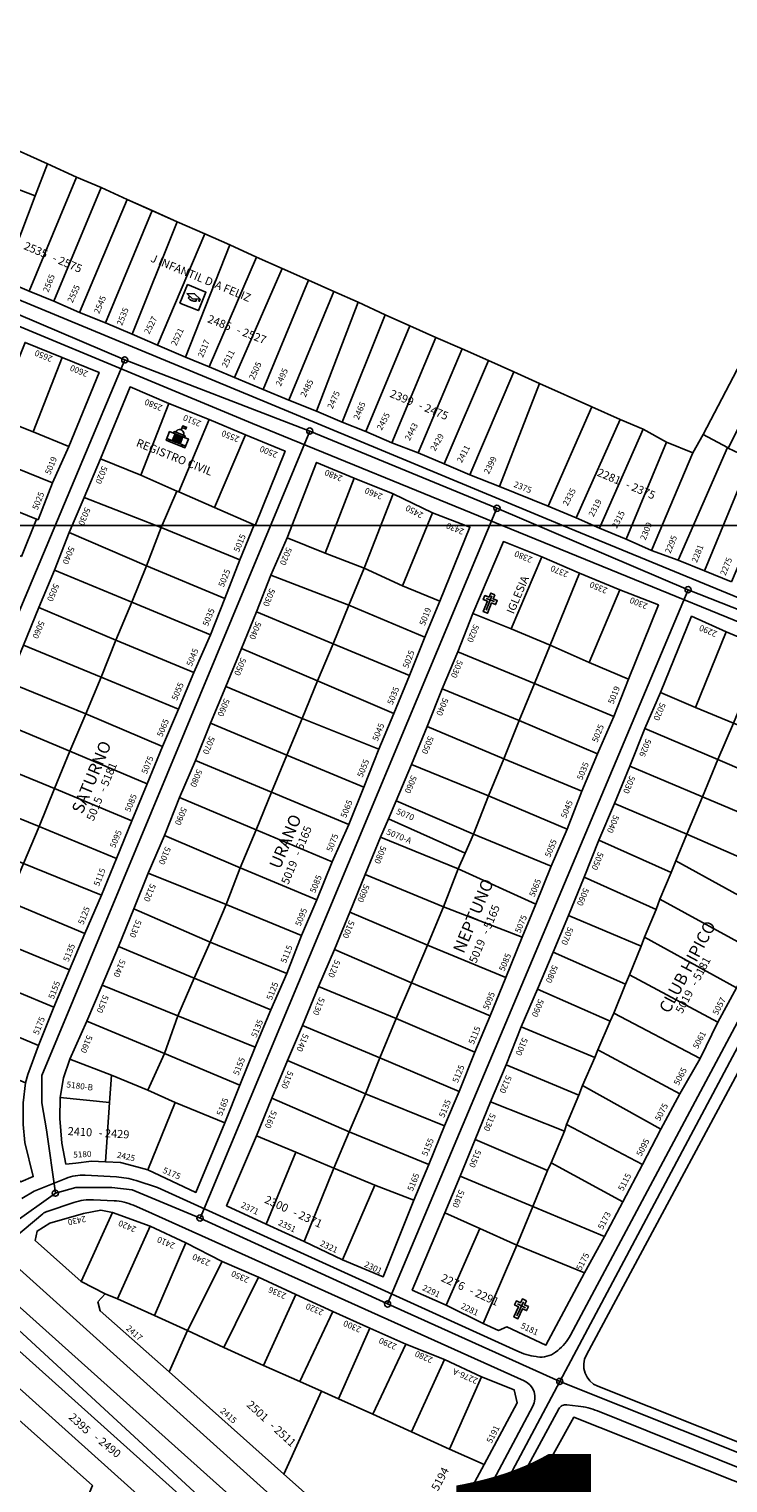
# Model space of a CAD drawing. Extents: x 340919 to 348261, y 6290800 to 6297069.
# Drawn here: x 344668 to 344841, y 6292363 to 6292723 of the extents above; entities that cross this region are included whole.
import ezdxf

# ---------------------------------------------------------------- set-up
doc = ezdxf.new("R2010")
doc.units = 0
doc.header["$MEASUREMENT"] = 0
doc.layers.get('0').update_dxf_attribs({"linetype": 'CONTINUOUS'})
for name, color, linetype in [('1010', 7, 'CONTINUOUS'), ('1400', 7, 'CONTINUOUS'), ('1500', 7, 'CONTINUOUS'), ('2000', 7, 'CONTINUOUS'), ('2510', 7, 'CONTINUOUS'), ('LIMITE_PREDIAL', 7, 'CONTINUOUS')]:
    doc.layers.add(name, color=color, linetype=linetype)

msp = doc.modelspace()

# ---------------------------------------------------------------- linework, layer by layer
at = {"color": 3}
for points in [[(344500, 6292600), (345400, 6292600), (345400, 6293200), (344500, 6293200), (344500, 6292600)], [(344500, 6292000), (345400, 6292000), (345400, 6292600), (344500, 6292600), (344500, 6292000)]]:
    msp.add_lwpolyline(points, dxfattribs=at)
at = {"color": 10}
for points in [[(344627.4, 6292668.21), (344691.39, 6292641)], [(344691.39, 6292641), (344610.94, 6292449.72)], [(344691.39, 6292641), (344737.23, 6292623.37)], [(344737.23, 6292623.37), (344670.84, 6292463.72), (344670.84, 6292457), (344671.96, 6292450.28), (344674.2, 6292434.61)], [(344737.23, 6292623.37), (344783.59, 6292604.23)], [(344783.59, 6292604.23), (344710.03, 6292428.45)], [(344783.59, 6292604.23), (344830.94, 6292584.07)], [(344830.94, 6292584.07), (344756.49, 6292407.17)], [(344830.94, 6292584.07), (344890.9, 6292560.39)], [(344890.9, 6292560.39), (344799.16, 6292387.98)], [(344650.13, 6292414.45), (344663.56, 6292427.05), (344674.2, 6292434.61)], [(344674.2, 6292434.61), (344679.24, 6292436), (344685.4, 6292436), (344688.19, 6292436), (344693.23, 6292435.44), (344710.03, 6292428.45)], [(344710.03, 6292428.45), (344756.49, 6292407.17)], [(344759.62, 6292313.59), (344650.13, 6292414.45)], [(344756.49, 6292407.17), (344799.16, 6292387.98)], [(344799.16, 6292387.98), (344759.62, 6292313.59)], [(344799.16, 6292387.98), (344890.23, 6292351.68)]]:
    msp.add_lwpolyline(points, dxfattribs=at)
at = {"color": 4}
for points in [[(344705.05, 6292655.07), (344706.93, 6292659.64), (344711.5, 6292657.76), (344709.62, 6292653.18), (344705.05, 6292655.07)], [(344706.78, 6292657.41), (344708.69, 6292657.35), (344710.03, 6292656.06), (344708.17, 6292656.09), (344706.77, 6292657.4)], [(344707.53, 6292656.69), (344707.07, 6292656.35)], [(344709.06, 6292656.07), (344709.03, 6292655.54)], [(344710.03, 6292656.06), (344709.65, 6292655.5)], [(344710.03, 6292656.06), (344709.67, 6292655.49)], [(344710.03, 6292656.06), (344709.7, 6292655.48)], [(344710.03, 6292656.06), (344709.75, 6292655.46)], [(344710.03, 6292656.06), (344709.77, 6292655.45)], [(344710.03, 6292656.06), (344709.8, 6292655.44)], [(344710.03, 6292656.06), (344709.84, 6292655.42)]]:
    msp.add_lwpolyline(points, dxfattribs=at)
at = {"color": 1}
for points in [[(344705.37, 6292623.66), (344705.76, 6292624.63), (344706.73, 6292624.24), (344706.46, 6292624.13), (344706.57, 6292623.85), (344705.6, 6292624.24)], [(344703.47, 6292622.84), (344702.5, 6292623.23), (344701.64, 6292621.09), (344702.22, 6292620.86)], [(344702.77, 6292621.09), (344701.8, 6292621.48)], [(344705.1, 6292620.16), (344705.49, 6292620.01), (344705.72, 6292619.46), (344702.22, 6292620.86), (344702.77, 6292621.09), (344705.1, 6292620.16)], [(344703.16, 6292620.94), (344703.86, 6292622.69), (344704.05, 6292622.61), (344703.35, 6292620.86), (344703.16, 6292620.94)], [(344703.86, 6292622.69), (344703.47, 6292622.84), (344703.62, 6292623.23), (344706.34, 6292622.14), (344706.19, 6292621.76), (344703.86, 6292622.69)], [(344703.74, 6292620.71), (344704.44, 6292622.45), (344704.63, 6292622.38), (344703.93, 6292620.63), (344703.74, 6292620.71)], [(344704.32, 6292620.47), (344705.02, 6292622.22), (344705.22, 6292622.14), (344704.52, 6292620.4), (344704.5, 6292620.4)], [(344704.91, 6292620.24), (344705.6, 6292621.99), (344705.8, 6292621.91), (344705.1, 6292620.16), (344705.09, 6292620.16)], [(344706.19, 6292621.76), (344707.16, 6292621.37), (344706.3, 6292619.23), (344705.72, 6292619.46)], [(344705.49, 6292620.01), (344706.46, 6292619.62)], [(344783.05, 6292582.84), (344782.64, 6292581.82), (344783.66, 6292581.41), (344783.26, 6292580.39), (344782.24, 6292580.8), (344781.22, 6292578.25), (344780.2, 6292578.66), (344781.22, 6292581.21), (344780.2, 6292581.61), (344780.61, 6292582.63), (344781.63, 6292582.23), (344782.03, 6292583.24), (344783.05, 6292582.84)], [(344782.34, 6292582.53), (344780.91, 6292578.97)], [(344780.91, 6292581.92), (344782.95, 6292581.11)], [(344790.86, 6292407.97), (344790.39, 6292406.98), (344791.39, 6292406.51), (344790.92, 6292405.52), (344789.93, 6292405.99), (344788.76, 6292403.5), (344787.77, 6292403.97), (344788.93, 6292406.45), (344787.94, 6292406.92), (344788.41, 6292407.91), (344789.4, 6292407.45), (344789.87, 6292408.44), (344790.86, 6292407.97)], [(344790.13, 6292407.71), (344788.5, 6292404.23)], [(344788.67, 6292407.18), (344790.66, 6292406.25)]]:
    msp.add_lwpolyline(points, dxfattribs=at)
at = {"color": 4}
msp.add_arc((344708.85, 6292657.86), 2.33, 220.2822, 274.5022, dxfattribs=at)
at = {"color": 1}
msp.add_arc((344704.98, 6292622.69), 1.05, 338.2171, 158.2173, dxfattribs=at)
at = {"layer": '1400', "color": 2}
for points in [[(344661.2, 6292660.85), (344667.7, 6292658.05), (344673.8, 6292655.55), (344680.2, 6292652.75), (344686.6, 6292650.15), (344693.2, 6292647.35), (344699.5, 6292644.65), (344706.4, 6292641.65), (344712.3, 6292639.25), (344718.6, 6292636.65), (344725.7, 6292633.65), (344732, 6292631.05), (344738.9, 6292628.25), (344745.2, 6292625.55), (344751.1, 6292623.25), (344757.5, 6292620.45), (344764.1, 6292617.95), (344770.5, 6292615.25), (344776.9, 6292612.55), (344784.2, 6292609.65), (344796.3, 6292604.75), (344803.2, 6292601.85), (344809, 6292599.35), (344815.6, 6292596.55), (344821.9, 6292593.75), (344828.5, 6292591.35), (344835, 6292588.75), (344841.7, 6292586.05)], [(344665.8, 6292592.3), (344669.5, 6292601.5), (344669.9, 6292601.4), (344673.5, 6292610.5), (344677.5, 6292619.5), (344685, 6292637.9), (344675.9, 6292641.6), (344666.7, 6292645.3)], [(344666.3, 6292570.3), (344670.1, 6292579.7), (344674, 6292588.9), (344677.6, 6292598.2), (344681.3, 6292606.9), (344685.4, 6292616.5), (344692.7, 6292634.3), (344702.3, 6292630.2), (344712.3, 6292626.2), (344721.3, 6292622.4), (344731.1, 6292618.4), (344723.7, 6292600), (344723.4, 6292600.1), (344719.9, 6292591.5), (344716.2, 6292581.9), (344712.6, 6292572.9), (344708.5, 6292563.6), (344704.7, 6292554.5), (344700.7, 6292545.2), (344696.9, 6292536), (344693.1, 6292526.8), (344689.3, 6292517.5), (344685.6, 6292508.4), (344681.5, 6292498.9)], [(344738.9, 6292615.6), (344748.2, 6292611.7), (344757.9, 6292607.8), (344767.6, 6292603.1), (344776.9, 6292599.6), (344769.4, 6292581.2), (344765.7, 6292572.3), (344761.9, 6292562.8), (344758, 6292553.4), (344754.3, 6292544.6), (344750.6, 6292535.2), (344746.9, 6292525.9), (344742.8, 6292516.7), (344739, 6292507.3), (344735.2, 6292498.4), (344731.5, 6292489), (344727.6, 6292480), (344723.7, 6292470.8), (344719.9, 6292461.4), (344716.2, 6292452), (344709, 6292434.8), (344697.1, 6292440.4), (344694.4, 6292441.1), (344690.3, 6292442.2), (344686.6, 6292442.4), (344683.1, 6292442.5), (344679.3, 6292442), (344676.8, 6292441.8), (344675.8, 6292447), (344675.3, 6292453.1), (344675.4, 6292458.3), (344676.2, 6292463.2), (344677.8, 6292467.8), (344682, 6292477.2), (344685.8, 6292486.1), (344689.8, 6292495.7), (344693.6, 6292505), (344697.2, 6292513.9), (344701.2, 6292523.2), (344704.9, 6292532.6), (344708.9, 6292541.8), (344712.6, 6292551), (344716.4, 6292560.1), (344720.3, 6292569.5), (344724, 6292578.6), (344727.6, 6292587.7), (344731.6, 6292596.9), (344738.9, 6292615.6)], [(344731.7, 6292467.5), (344727.8, 6292458.1), (344724, 6292448.8), (344716.6, 6292431.5), (344726.4, 6292426.9), (344735.8, 6292422.6), (344745.3, 6292418.1), (344755.4, 6292413.9), (344763, 6292432.9), (344766.7, 6292441.7), (344770.6, 6292451.3), (344774.2, 6292459.8), (344778.1, 6292469.5), (344781.9, 6292478.5), (344785.8, 6292488), (344789.8, 6292498), (344793.2, 6292506.2), (344797, 6292515.6), (344801, 6292524.8), (344804.6, 6292534.2), (344808.5, 6292543.4), (344812.5, 6292552.7), (344816.2, 6292561.9), (344823.6, 6292580.3), (344814, 6292584), (344804, 6292588.2), (344794.7, 6292592.2), (344785.2, 6292596), (344777.6, 6292578.2), (344773.9, 6292568.7), (344770, 6292559.5), (344766.3, 6292550.2), (344762.4, 6292540.8), (344758.6, 6292531.8), (344756.7, 6292527.3), (344754.7, 6292522.8), (344750.9, 6292513.5), (344747.1, 6292504.2), (344743.3, 6292495), (344739.4, 6292485.8), (344735.4, 6292476.1), (344731.7, 6292467.5)], [(344849.9, 6292569.7), (344840.4, 6292573.6), (344831.8, 6292577.5), (344824.1, 6292558.6), (344820.2, 6292549.7), (344816.5, 6292540.4), (344812.7, 6292531.1), (344808.8, 6292522), (344805.2, 6292512.9), (344801.3, 6292503.4), (344797.5, 6292494.3), (344793.6, 6292485.1), (344789.6, 6292475.8), (344785.9, 6292466.4), (344782, 6292457.2), (344778.2, 6292447.9), (344774.5, 6292438.8), (344770.7, 6292429.7), (344762.6, 6292410.6)], [(344681.5, 6292498.9), (344677.7, 6292489.9), (344673.8, 6292480.7), (344670, 6292471.2), (344667.4, 6292464)], [(344762.6, 6292410.6), (344771, 6292406.9), (344780.2, 6292402.3), (344784, 6292400.6), (344786, 6292401.5), (344795.7, 6292397), (344805.3, 6292414.9), (344810.2, 6292423.9), (344814.8, 6292432.5), (344819.6, 6292441.7), (344824.2, 6292450.5), (344828.9, 6292459.2), (344833.9, 6292468), (344838.3, 6292477), (344842.9, 6292485.5)], [(344666.6, 6292447.2), (344668.7, 6292438.7), (344665.6, 6292437.4)], [(344685.25, 6292405.5), (344684.75, 6292407.7), (344686.55, 6292409.7), (344680.55, 6292412.7), (344669.15, 6292422.9), (344669.65, 6292425.2), (344672.85, 6292427.2), (344681.15, 6292429.6), (344685.45, 6292430.4), (344688.35, 6292429.8), (344697.65, 6292426.4), (344706.55, 6292422.3), (344715.55, 6292417.7), (344724.55, 6292413.8), (344733.75, 6292409.5), (344742.95, 6292405.3), (344752.05, 6292401.2), (344761.05, 6292397.2), (344770.55, 6292393.4), (344779.75, 6292389.1), (344787.85, 6292385.9), (344788.55, 6292382.7), (344780.45, 6292367.4), (344765.15, 6292339)], [(344582.85, 6292342.4), (344591.55, 6292363.5), (344595.45, 6292372.9), (344597.95, 6292379), (344601.35, 6292387.3), (344604.35, 6292394.7), (344615.75, 6292423.4), (344621.55, 6292418), (344628.15, 6292412), (344633.75, 6292407.2), (344639.95, 6292401.3), (344646.75, 6292395), (344652.95, 6292389.3), (344683.35, 6292362.2)], [(344760.95, 6292338.3), (344730.75, 6292365), (344702.35, 6292390.4), (344685.25, 6292405.5)], [(344894.9, 6292342.5), (344802.6, 6292379.1), (344793, 6292361.7), (344774.4, 6292326.2), (344788.5, 6292314.3), (344900.5, 6292215.6)]]:
    msp.add_lwpolyline(points, dxfattribs=at)
at = {"layer": '1500'}
for centre in [(344691.38, 6292641), (344737.22, 6292623.37), (344783.58, 6292604.23), (344830.93, 6292584.07), (344674.19, 6292434.61), (344710.02, 6292428.45), (344756.48, 6292407.17), (344799.15, 6292387.98)]:
    msp.add_circle(centre, 0.759, dxfattribs=at)
at = {"layer": '2000', "color": 1}
for points in [[(344985.3, 6292743.55), (344949, 6292675.15), (344942.8, 6292663.85), (344939.7, 6292658.35), (344921.3, 6292623.95), (344916.5, 6292614.75), (344909.1, 6292599.95), (344891.2, 6292566.55), (344890.76, 6292565.89), (344890.22, 6292565.32), (344889.57, 6292564.86), (344888.86, 6292564.53), (344888.09, 6292564.33), (344887.3, 6292564.28), (344886.52, 6292564.37), (344885.76, 6292564.6), (344800.1, 6292599.85), (344726.6, 6292630.45), (344664.8, 6292656.05), (344637.9, 6292667.05)], [(344328.28, 6292704.15), (344358.6, 6292677.1), (344374.5, 6292666.3), (344396.2, 6292647.5), (344450.7, 6292599.8), (344500, 6292554.6), (344704.6, 6292371.2), (344726.67, 6292351.47), (344726.68, 6292351.46), (344726.69, 6292351.46), (344726.7, 6292351.47), (344726.71, 6292351.48), (344726.71, 6292351.49), (344726.7, 6292351.49), (344726.7, 6292351.5), (344754.37, 6292326.57), (344754.37, 6292326.56), (344754.38, 6292326.55), (344754.39, 6292326.54), (344754.39, 6292326.53), (344754.4, 6292326.52), (344754.4, 6292326.51), (344754.4, 6292326.5), (344754.71, 6292322.59)], [(344754.71, 6292322.59), (344754.69, 6292322.12), (344754.58, 6292321.65), (344754.38, 6292321.22), (344754.1, 6292320.84), (344753.74, 6292320.53), (344753.33, 6292320.29), (344752.87, 6292320.15), (344752.4, 6292320.1), (344751.8, 6292320.1), (344751.2, 6292320.13), (344750.61, 6292320.21), (344750.03, 6292320.34), (344749.47, 6292320.53), (344748.92, 6292320.77), (344748.4, 6292321.06), (344747.9, 6292321.39), (344747.44, 6292321.77), (344500.2, 6292543.5), (344437.9, 6292599.8), (344367, 6292663.5), (344362.3, 6292667.2), (344323.2, 6292698.1)], [(344784.9, 6292600), (344723, 6292625.2), (344634.53, 6292662.08)], [(344879.6, 6292561.3), (344784.9, 6292600)], [(344665.85, 6292433.28), (344668.9, 6292435.1), (344676.78, 6292438.27), (344677.36, 6292438.48), (344677.94, 6292438.66), (344678.54, 6292438.81), (344679.14, 6292438.93), (344679.75, 6292439.01), (344680.37, 6292439.06), (344680.98, 6292439.08), (344681.6, 6292439.06), (344689.3, 6292438.64), (344689.92, 6292438.59), (344690.54, 6292438.53), (344691.16, 6292438.44), (344691.77, 6292438.34), (344692.38, 6292438.22), (344692.98, 6292438.07), (344693.58, 6292437.91), (344694.18, 6292437.73), (344699.5, 6292436), (344788.52, 6292395.53), (344789.09, 6292395.29), (344789.67, 6292395.06), (344790.26, 6292394.85), (344790.85, 6292394.67), (344791.45, 6292394.5), (344792.05, 6292394.35), (344792.66, 6292394.23), (344793.27, 6292394.13), (344793.63, 6292394.07), (344794.22, 6292394.01), (344794.81, 6292394.02), (344795.39, 6292394.08), (344795.97, 6292394.2), (344796.53, 6292394.38), (344797.07, 6292394.61), (344797.59, 6292394.9), (344798.07, 6292395.23), (344798.63, 6292395.67), (344799.1, 6292396.06), (344799.56, 6292396.47), (344799.99, 6292396.91), (344800.4, 6292397.37), (344800.78, 6292397.85), (344801.14, 6292398.35), (344801.47, 6292398.87), (344801.78, 6292399.41), (344885.19, 6292555.72)], [(344890.4, 6292552.22), (344805.73, 6292394.55)], [(344746.49, 6292313.37), (344571.85, 6292470.08)], [(344663.87, 6292423.48), (344671.12, 6292429.53), (344671.24, 6292429.62), (344671.36, 6292429.71), (344671.48, 6292429.79), (344671.61, 6292429.86), (344671.74, 6292429.93), (344671.87, 6292429.99), (344672.01, 6292430.05), (344672.15, 6292430.1), (344678.78, 6292432.31), (344679.37, 6292432.49), (344679.97, 6292432.65), (344680.57, 6292432.77), (344681.18, 6292432.87), (344681.8, 6292432.94), (344682.41, 6292432.98), (344683.03, 6292432.99), (344683.65, 6292432.98), (344688.75, 6292432.72), (344689.37, 6292432.68), (344689.98, 6292432.61), (344690.59, 6292432.51), (344691.2, 6292432.38), (344691.8, 6292432.23), (344692.39, 6292432.04), (344692.97, 6292431.84), (344693.54, 6292431.6), (344698.15, 6292429.6), (344790.35, 6292388.1), (344791.15, 6292387.64), (344791.84, 6292387.02), (344792.39, 6292386.28), (344792.77, 6292385.44), (344792.98, 6292384.54), (344793, 6292383.61), (344792.84, 6292382.7), (344792.49, 6292381.85), (344766.05, 6292332.16)], [(344756.39, 6292333.77), (344663.75, 6292417.2)], [(344805.73, 6292394.55), (344805.29, 6292393.48), (344805.08, 6292392.33), (344805.12, 6292391.17), (344805.4, 6292390.04), (344805.91, 6292389), (344806.63, 6292388.09), (344807.52, 6292387.34), (344808.55, 6292386.8), (344884.78, 6292356.41)], [(344875.1, 6292353.9), (344808.52, 6292380.67), (344807.94, 6292380.89), (344807.35, 6292381.09), (344806.76, 6292381.27), (344806.16, 6292381.44), (344805.55, 6292381.58), (344804.94, 6292381.7), (344804.33, 6292381.8), (344803.72, 6292381.88), (344800.9, 6292382.2), (344800.61, 6292382.21), (344800.31, 6292382.18), (344800.03, 6292382.1), (344799.76, 6292381.99), (344799.5, 6292381.83), (344799.28, 6292381.64), (344799.08, 6292381.42), (344798.93, 6292381.17), (344769.8, 6292327.4)]]:
    msp.add_lwpolyline(points, dxfattribs=at)
at = {"layer": 'LIMITE_PREDIAL', "color": 4}
for points in [[(344650.2, 6292699.45), (344672.2, 6292689.55), (344669.2, 6292681.65), (344646.7, 6292690.15), (344650.2, 6292699.45)], [(344650.2, 6292699.45), (344672.2, 6292689.55), (344679.4, 6292686.25), (344685.5, 6292683.65), (344692, 6292680.75), (344704.4, 6292675.15), (344711.2, 6292672.25), (344717.4, 6292669.45), (344724, 6292666.45), (344730.4, 6292663.65), (344736.9, 6292660.75), (344743.2, 6292657.95), (344749.2, 6292655.25), (344755.9, 6292652.15), (344762, 6292649.45), (344768.4, 6292646.55), (344775, 6292643.75), (344781.5, 6292640.85), (344787.8, 6292638.05), (344794.1, 6292635.15), (344807.1, 6292629.35), (344814.1, 6292626.25), (344819.8, 6292623.85), (344825.6, 6292620.65), (344832.1, 6292617.95), (344834.7, 6292622.55), (344847.7, 6292647.45)], [(344646.7, 6292690.15), (344669.2, 6292681.65), (344665.6, 6292672.25), (344643.1, 6292680.45), (344646.7, 6292690.15)], [(344679.4, 6292686.25), (344667.7, 6292658.05), (344661.2, 6292660.85), (344665.6, 6292672.25), (344669.2, 6292681.65), (344672.2, 6292689.55), (344679.4, 6292686.25)], [(344673.8, 6292655.55), (344685.5, 6292683.65), (344679.4, 6292686.25), (344667.7, 6292658.05), (344673.8, 6292655.55)], [(344680.2, 6292652.75), (344692, 6292680.75), (344685.5, 6292683.65), (344673.8, 6292655.55), (344680.2, 6292652.75)], [(344686.6, 6292650.15), (344698.2, 6292677.95), (344692, 6292680.75), (344680.2, 6292652.75), (344686.6, 6292650.15)], [(344693.2, 6292647.35), (344704.4, 6292675.15), (344698.2, 6292677.95), (344686.6, 6292650.15), (344693.2, 6292647.35)], [(344699.5, 6292644.65), (344711.2, 6292672.25), (344704.4, 6292675.15), (344693.2, 6292647.35), (344699.5, 6292644.65)], [(344699.5, 6292644.65), (344711.2, 6292672.25), (344717.4, 6292669.45), (344706.4, 6292641.65), (344699.5, 6292644.65)], [(344712.3, 6292639.25), (344724, 6292666.45), (344717.4, 6292669.45), (344706.4, 6292641.65), (344712.3, 6292639.25)], [(344718.6, 6292636.65), (344730.4, 6292663.65), (344724, 6292666.45), (344712.3, 6292639.25), (344718.6, 6292636.65)], [(344725.7, 6292633.65), (344736.9, 6292660.75), (344730.4, 6292663.65), (344718.6, 6292636.65), (344725.7, 6292633.65)], [(344725.7, 6292633.65), (344736.9, 6292660.75), (344743.2, 6292657.95), (344732, 6292631.05), (344725.7, 6292633.65)], [(344738.9, 6292628.25), (344749.2, 6292655.25), (344743.2, 6292657.95), (344732, 6292631.05), (344738.9, 6292628.25)], [(344745.2, 6292625.55), (344755.9, 6292652.15), (344749.2, 6292655.25), (344738.9, 6292628.25), (344745.2, 6292625.55)], [(344751.1, 6292623.25), (344762, 6292649.45), (344755.9, 6292652.15), (344745.2, 6292625.55), (344751.1, 6292623.25)], [(344757.5, 6292620.45), (344768.4, 6292646.55), (344762, 6292649.45), (344751.1, 6292623.25), (344757.5, 6292620.45)], [(344764.1, 6292617.95), (344775, 6292643.75), (344768.4, 6292646.55), (344757.5, 6292620.45), (344764.1, 6292617.95)], [(344853.6, 6292644.25), (344851.6, 6292640.25), (344840.9, 6292619.15), (344840.7, 6292619.25), (344834.7, 6292622.55), (344847.7, 6292647.45), (344853.6, 6292644.25)], [(344675.9, 6292641.6), (344668.7, 6292623.2), (344659.3, 6292626.9), (344666.7, 6292645.3), (344675.9, 6292641.6)], [(344770.5, 6292615.25), (344781.5, 6292640.85), (344775, 6292643.75), (344764.1, 6292617.95), (344770.5, 6292615.25)], [(344675.9, 6292641.6), (344668.7, 6292623.2), (344677.5, 6292619.5), (344685, 6292637.9), (344675.9, 6292641.6)], [(344776.9, 6292612.55), (344787.8, 6292638.05), (344781.5, 6292640.85), (344770.5, 6292615.25), (344776.9, 6292612.55)], [(344784.2, 6292609.65), (344794.1, 6292635.15), (344787.8, 6292638.05), (344776.9, 6292612.55), (344784.2, 6292609.65)], [(344784.2, 6292609.65), (344794.1, 6292635.15), (344807.1, 6292629.35), (344796.3, 6292604.75), (344784.2, 6292609.65)], [(344692.7, 6292634.3), (344685.4, 6292616.5), (344695.4, 6292612.4), (344702.3, 6292630.2), (344692.7, 6292634.3)], [(344702.3, 6292630.2), (344695.4, 6292612.4), (344704.3, 6292608.5), (344704.8, 6292608.3), (344712.3, 6292626.2), (344702.3, 6292630.2)], [(344803.2, 6292601.85), (344814.1, 6292626.25), (344807.1, 6292629.35), (344796.3, 6292604.75), (344803.2, 6292601.85)], [(344673.5, 6292610.5), (344655.5, 6292617.8), (344656.4, 6292620.1), (344659.3, 6292626.9), (344668.7, 6292623.2), (344677.5, 6292619.5), (344673.5, 6292610.5)], [(344712.3, 6292626.2), (344704.8, 6292608.3), (344713.6, 6292604.4), (344721.3, 6292622.4), (344712.3, 6292626.2)], [(344809, 6292599.35), (344819.8, 6292623.85), (344814.1, 6292626.25), (344803.2, 6292601.85), (344809, 6292599.35)], [(344721.3, 6292622.4), (344713.6, 6292604.4), (344723.4, 6292600.1), (344723.7, 6292600), (344731.1, 6292618.4), (344721.3, 6292622.4)], [(344815.6, 6292596.55), (344825.6, 6292620.65), (344819.8, 6292623.85), (344809, 6292599.35), (344815.6, 6292596.55)], [(344821.9, 6292593.75), (344832.1, 6292617.95), (344825.6, 6292620.65), (344815.6, 6292596.55), (344821.9, 6292593.75)], [(344828.5, 6292591.35), (344840.7, 6292619.25), (344834.7, 6292622.55), (344832.1, 6292617.95), (344821.9, 6292593.75), (344828.5, 6292591.35)], [(344669.9, 6292601.4), (344669.5, 6292601.5), (344651.6, 6292608.8), (344652.2, 6292610.2), (344655.5, 6292617.8), (344673.5, 6292610.5), (344669.9, 6292601.4)], [(344835, 6292588.75), (344846.5, 6292616.45), (344840.9, 6292619.15), (344840.7, 6292619.25), (344828.5, 6292591.35), (344835, 6292588.75)], [(344681.3, 6292606.9), (344700.4, 6292599.5), (344704.3, 6292608.5), (344695.4, 6292612.4), (344685.4, 6292616.5), (344681.3, 6292606.9)], [(344748.2, 6292611.7), (344741, 6292593.1), (344731.6, 6292596.9), (344738.9, 6292615.6), (344748.2, 6292611.7)], [(344841.7, 6292586.05), (344853, 6292612.65), (344846.8, 6292616.25), (344846.5, 6292616.45), (344835, 6292588.75), (344841.7, 6292586.05)], [(344757.9, 6292607.8), (344750.7, 6292589.4), (344741, 6292593.1), (344748.2, 6292611.7), (344757.9, 6292607.8)], [(344665.8, 6292592.3), (344647.9, 6292599.5), (344648.5, 6292601.3), (344651.6, 6292608.8), (344669.5, 6292601.5), (344665.8, 6292592.3)], [(344677.6, 6292598.2), (344696.8, 6292590), (344700.4, 6292599.5), (344681.3, 6292606.9), (344677.6, 6292598.2)], [(344719.9, 6292591.5), (344700.4, 6292599.5), (344704.3, 6292608.5), (344704.8, 6292608.3), (344713.6, 6292604.4), (344723.4, 6292600.1), (344719.9, 6292591.5)], [(344767.6, 6292603.1), (344760.2, 6292585), (344750.7, 6292589.4), (344757.9, 6292607.8), (344767.6, 6292603.1)], [(344776.9, 6292599.6), (344769.4, 6292581.2), (344760.2, 6292585), (344767.6, 6292603.1), (344776.9, 6292599.6)], [(344716.2, 6292581.9), (344696.8, 6292590), (344700.4, 6292599.5), (344719.9, 6292591.5), (344716.2, 6292581.9)], [(344677.6, 6292598.2), (344696.8, 6292590), (344693.1, 6292581), (344674, 6292588.9), (344677.6, 6292598.2)], [(344727.6, 6292587.7), (344746.9, 6292580.2), (344750.7, 6292589.4), (344741, 6292593.1), (344731.6, 6292596.9), (344727.6, 6292587.7)], [(344794.7, 6292592.2), (344787.1, 6292574.4), (344777.6, 6292578.2), (344785.2, 6292596), (344794.7, 6292592.2)], [(344804, 6292588.2), (344796.8, 6292570.3), (344787.1, 6292574.4), (344794.7, 6292592.2), (344804, 6292588.2)], [(344674, 6292588.9), (344693.1, 6292581), (344689.2, 6292571.6), (344670.1, 6292579.7), (344674, 6292588.9)], [(344712.6, 6292572.9), (344693.1, 6292581), (344696.8, 6292590), (344716.2, 6292581.9), (344712.6, 6292572.9)], [(344769.4, 6292581.2), (344760.2, 6292585), (344750.7, 6292589.4), (344746.9, 6292580.2), (344765.7, 6292572.3), (344769.4, 6292581.2)], [(344814, 6292584), (344806.4, 6292566), (344796.8, 6292570.3), (344804, 6292588.2), (344814, 6292584)], [(344724, 6292578.6), (344743, 6292570.7), (344746.9, 6292580.2), (344727.6, 6292587.7), (344724, 6292578.6)], [(344708.5, 6292563.6), (344689.2, 6292571.6), (344693.1, 6292581), (344712.6, 6292572.9), (344708.5, 6292563.6)], [(344814, 6292584), (344806.4, 6292566), (344816.2, 6292561.9), (344823.6, 6292580.3), (344814, 6292584)], [(344670.1, 6292579.7), (344689.2, 6292571.6), (344685.5, 6292562.4), (344666.3, 6292570.3), (344670.1, 6292579.7)], [(344720.3, 6292569.5), (344739.1, 6292561.5), (344743, 6292570.7), (344724, 6292578.6), (344720.3, 6292569.5)], [(344765.7, 6292572.3), (344746.9, 6292580.2), (344743, 6292570.7), (344761.9, 6292562.8), (344765.7, 6292572.3)], [(344777.6, 6292578.2), (344787.1, 6292574.4), (344796.8, 6292570.3), (344792.9, 6292560.8), (344773.9, 6292568.7), (344777.6, 6292578.2)], [(344840.4, 6292573.6), (344832.8, 6292554.9), (344824.1, 6292558.6), (344831.8, 6292577.5), (344840.4, 6292573.6)], [(344666.3, 6292570.3), (344685.5, 6292562.4), (344681.7, 6292553.3), (344662.5, 6292561.2), (344666.3, 6292570.3)], [(344704.7, 6292554.5), (344685.5, 6292562.4), (344689.2, 6292571.6), (344708.5, 6292563.6), (344704.7, 6292554.5)], [(344761.9, 6292562.8), (344743, 6292570.7), (344739.1, 6292561.5), (344758, 6292553.4), (344761.9, 6292562.8)], [(344812.5, 6292552.7), (344792.9, 6292560.8), (344796.8, 6292570.3), (344806.4, 6292566), (344816.2, 6292561.9), (344812.5, 6292552.7)], [(344849.9, 6292569.7), (344842.2, 6292551), (344832.8, 6292554.9), (344840.4, 6292573.6), (344849.9, 6292569.7)], [(344716.4, 6292560.1), (344735.3, 6292552.2), (344739.1, 6292561.5), (344720.3, 6292569.5), (344716.4, 6292560.1)], [(344773.9, 6292568.7), (344792.9, 6292560.8), (344789.1, 6292551.7), (344770, 6292559.5), (344773.9, 6292568.7)], [(344662.5, 6292561.2), (344681.7, 6292553.3), (344677.8, 6292544.1), (344658.6, 6292552.1), (344662.5, 6292561.2)], [(344700.7, 6292545.2), (344681.7, 6292553.3), (344685.5, 6292562.4), (344704.7, 6292554.5), (344700.7, 6292545.2)], [(344712.6, 6292551), (344731.5, 6292543.1), (344735.3, 6292552.2), (344716.4, 6292560.1), (344712.6, 6292551)], [(344758, 6292553.4), (344739.1, 6292561.5), (344735.3, 6292552.2), (344754.3, 6292544.6), (344758, 6292553.4)], [(344770, 6292559.5), (344789.1, 6292551.7), (344785.3, 6292542.2), (344766.3, 6292550.2), (344770, 6292559.5)], [(344808.5, 6292543.4), (344789.1, 6292551.7), (344792.9, 6292560.8), (344812.5, 6292552.7), (344808.5, 6292543.4)], [(344824.1, 6292558.6), (344832.8, 6292554.9), (344842.2, 6292551), (344838.3, 6292542), (344820.2, 6292549.7), (344824.1, 6292558.6)], [(344658.6, 6292552.1), (344677.8, 6292544.1), (344674, 6292534.8), (344654.8, 6292542.7), (344658.6, 6292552.1)], [(344696.9, 6292536), (344677.8, 6292544.1), (344681.7, 6292553.3), (344700.7, 6292545.2), (344696.9, 6292536)], [(344754.3, 6292544.6), (344735.3, 6292552.2), (344731.5, 6292543.1), (344750.6, 6292535.2), (344754.3, 6292544.6)], [(344708.9, 6292541.8), (344727.7, 6292533.9), (344731.5, 6292543.1), (344712.6, 6292551), (344708.9, 6292541.8)], [(344766.3, 6292550.2), (344785.3, 6292542.2), (344781.5, 6292533), (344762.4, 6292540.8), (344766.3, 6292550.2)], [(344804.6, 6292534.2), (344785.3, 6292542.2), (344789.1, 6292551.7), (344808.5, 6292543.4), (344804.6, 6292534.2)], [(344820.2, 6292549.7), (344838.3, 6292542), (344834.5, 6292532.8), (344816.5, 6292540.4), (344820.2, 6292549.7)], [(344866.7, 6292529.8), (344838.3, 6292542), (344842.2, 6292551), (344851, 6292547.4), (344860.4, 6292543.4), (344871.4, 6292539.1), (344866.7, 6292529.8)], [(344654.8, 6292542.7), (344674, 6292534.8), (344670.2, 6292525.4), (344650.8, 6292533.3), (344654.8, 6292542.7)], [(344693.1, 6292526.8), (344674, 6292534.8), (344677.8, 6292544.1), (344696.9, 6292536), (344693.1, 6292526.8)], [(344704.9, 6292532.6), (344723.9, 6292524.6), (344727.7, 6292533.9), (344708.9, 6292541.8), (344704.9, 6292532.6)], [(344750.6, 6292535.2), (344731.5, 6292543.1), (344727.7, 6292533.9), (344746.9, 6292525.9), (344750.6, 6292535.2)], [(344801, 6292524.8), (344781.5, 6292533), (344785.3, 6292542.2), (344804.6, 6292534.2), (344801, 6292524.8)], [(344861.9, 6292521.2), (344834.5, 6292532.8), (344838.3, 6292542), (344866.7, 6292529.8), (344861.9, 6292521.2)], [(344762.4, 6292540.8), (344781.5, 6292533), (344777.8, 6292523.5), (344758.6, 6292531.8), (344762.4, 6292540.8)], [(344816.5, 6292540.4), (344834.5, 6292532.8), (344830.6, 6292523.5), (344812.7, 6292531.1), (344816.5, 6292540.4)], [(344689.3, 6292517.5), (344670.2, 6292525.4), (344674, 6292534.8), (344693.1, 6292526.8), (344689.3, 6292517.5)], [(344650.8, 6292533.3), (344670.2, 6292525.4), (344666.3, 6292516.3), (344647, 6292524.2), (344650.8, 6292533.3)], [(344701.2, 6292523.2), (344720, 6292515.2), (344723.9, 6292524.6), (344704.9, 6292532.6), (344701.2, 6292523.2)], [(344746.9, 6292525.9), (344727.7, 6292533.9), (344723.9, 6292524.6), (344742.8, 6292516.7), (344746.9, 6292525.9)], [(344758.6, 6292531.8), (344777.8, 6292523.5), (344775.7, 6292518.8), (344756.7, 6292527.3), (344758.6, 6292531.8)], [(344797, 6292515.6), (344777.8, 6292523.5), (344781.5, 6292533), (344801, 6292524.8), (344797, 6292515.6)], [(344812.7, 6292531.1), (344830.6, 6292523.5), (344827.9, 6292516.9), (344826.7, 6292514), (344808.8, 6292522), (344812.7, 6292531.1)], [(344857.1, 6292512), (344830.6, 6292523.5), (344834.5, 6292532.8), (344861.9, 6292521.2), (344857.1, 6292512)], [(344756.7, 6292527.3), (344775.7, 6292518.8), (344774, 6292514.9), (344754.7, 6292522.8), (344756.7, 6292527.3)], [(344685.6, 6292508.4), (344666.3, 6292516.3), (344670.2, 6292525.4), (344689.3, 6292517.5), (344685.6, 6292508.4)], [(344742.8, 6292516.7), (344723.9, 6292524.6), (344720, 6292515.2), (344739, 6292507.3), (344742.8, 6292516.7)], [(344793.2, 6292506.2), (344774, 6292514.9), (344775.7, 6292518.8), (344777.8, 6292523.5), (344797, 6292515.6), (344793.2, 6292506.2)], [(344852.5, 6292503.4), (344827.9, 6292516.9), (344830.6, 6292523.5), (344857.1, 6292512), (344852.5, 6292503.4)], [(344697.2, 6292513.9), (344716.5, 6292506.1), (344720, 6292515.2), (344701.2, 6292523.2), (344697.2, 6292513.9)], [(344754.7, 6292522.8), (344774, 6292514.9), (344770.3, 6292505.5), (344750.9, 6292513.5), (344754.7, 6292522.8)], [(344808.8, 6292522), (344826.7, 6292514), (344823.9, 6292507.4), (344823, 6292504.9), (344805.2, 6292512.9), (344808.8, 6292522)], [(344681.5, 6292498.9), (344662.4, 6292506.9), (344666.3, 6292516.3), (344685.6, 6292508.4), (344681.5, 6292498.9)], [(344847.8, 6292494.4), (344823.9, 6292507.4), (344826.7, 6292514), (344827.9, 6292516.9), (344852.5, 6292503.4), (344847.8, 6292494.4)], [(344693.6, 6292505), (344712.5, 6292496.8), (344716.5, 6292506.1), (344697.2, 6292513.9), (344693.6, 6292505)], [(344739, 6292507.3), (344720, 6292515.2), (344716.5, 6292506.1), (344735.2, 6292498.4), (344739, 6292507.3)], [(344750.9, 6292513.5), (344770.3, 6292505.5), (344766.4, 6292496), (344747.1, 6292504.2), (344750.9, 6292513.5)], [(344789.8, 6292498), (344770.3, 6292505.5), (344774, 6292514.9), (344793.2, 6292506.2), (344789.8, 6292498)], [(344805.2, 6292512.9), (344823, 6292504.9), (344820.1, 6292498), (344819.3, 6292495.8), (344801.3, 6292503.4), (344805.2, 6292512.9)], [(344677.7, 6292489.9), (344658.6, 6292497.8), (344662.4, 6292506.9), (344681.5, 6292498.9), (344677.7, 6292489.9)], [(344735.2, 6292498.4), (344716.5, 6292506.1), (344712.5, 6292496.8), (344731.5, 6292489), (344735.2, 6292498.4)], [(344785.8, 6292488), (344766.4, 6292496), (344770.3, 6292505.5), (344789.8, 6292498), (344785.8, 6292488)], [(344842.9, 6292485.5), (344820.1, 6292498), (344823, 6292504.9), (344823.9, 6292507.4), (344847.8, 6292494.4), (344842.9, 6292485.5)], [(344689.8, 6292495.7), (344708.6, 6292487.9), (344712.5, 6292496.8), (344693.6, 6292505), (344689.8, 6292495.7)], [(344747.1, 6292504.2), (344766.4, 6292496), (344762.4, 6292486.7), (344743.3, 6292495), (344747.1, 6292504.2)], [(344801.3, 6292503.4), (344819.3, 6292495.8), (344816.4, 6292488.7), (344815.4, 6292486.4), (344797.5, 6292494.3), (344801.3, 6292503.4)], [(344673.8, 6292480.7), (344654.7, 6292488.6), (344658.6, 6292497.8), (344677.7, 6292489.9), (344673.8, 6292480.7)], [(344685.8, 6292486.1), (344704.5, 6292478.5), (344708.6, 6292487.9), (344689.8, 6292495.7), (344685.8, 6292486.1)], [(344731.5, 6292489), (344712.5, 6292496.8), (344708.6, 6292487.9), (344727.6, 6292480), (344731.5, 6292489)], [(344743.3, 6292495), (344762.4, 6292486.7), (344758.6, 6292477.9), (344739.4, 6292485.8), (344743.3, 6292495)], [(344781.9, 6292478.5), (344762.4, 6292486.7), (344766.4, 6292496), (344785.8, 6292488), (344781.9, 6292478.5)], [(344838.3, 6292477), (344816.4, 6292488.7), (344819.3, 6292495.8), (344820.1, 6292498), (344842.9, 6292485.5), (344838.3, 6292477)], [(344797.5, 6292494.3), (344815.4, 6292486.4), (344812.5, 6292479.2), (344811.6, 6292477.2), (344793.6, 6292485.1), (344797.5, 6292494.3)], [(344670, 6292471.2), (344650.9, 6292479.2), (344654.7, 6292488.6), (344673.8, 6292480.7), (344670, 6292471.2)], [(344727.6, 6292480), (344708.6, 6292487.9), (344704.5, 6292478.5), (344723.7, 6292470.8), (344727.6, 6292480)], [(344833.9, 6292468), (344812.5, 6292479.2), (344815.4, 6292486.4), (344816.4, 6292488.7), (344838.3, 6292477), (344833.9, 6292468)], [(344682, 6292477.2), (344701.2, 6292469.2), (344704.5, 6292478.5), (344685.8, 6292486.1), (344682, 6292477.2)], [(344739.4, 6292485.8), (344758.6, 6292477.9), (344754.6, 6292468.1), (344735.4, 6292476.1), (344739.4, 6292485.8)], [(344778.1, 6292469.5), (344758.6, 6292477.9), (344762.4, 6292486.7), (344781.9, 6292478.5), (344778.1, 6292469.5)], [(344793.6, 6292485.1), (344811.6, 6292477.2), (344808.6, 6292470.1), (344807.8, 6292468.2), (344789.6, 6292475.8), (344793.6, 6292485.1)], [(344666.8, 6292461.9), (344661.9, 6292464), (344652.2, 6292468), (344647.1, 6292470), (344650.9, 6292479.2), (344670, 6292471.2), (344667.4, 6292464), (344666.8, 6292461.9)], [(344677.8, 6292467.8), (344688.1, 6292463.8), (344697.1, 6292460.1), (344701.2, 6292469.2), (344682, 6292477.2), (344677.8, 6292467.8)], [(344723.7, 6292470.8), (344704.5, 6292478.5), (344701.2, 6292469.2), (344719.9, 6292461.4), (344723.7, 6292470.8)], [(344774.2, 6292459.8), (344754.6, 6292468.1), (344758.6, 6292477.9), (344778.1, 6292469.5), (344774.2, 6292459.8)], [(344828.9, 6292459.2), (344808.6, 6292470.1), (344811.6, 6292477.2), (344812.5, 6292479.2), (344833.9, 6292468), (344828.9, 6292459.2)], [(344735.4, 6292476.1), (344754.6, 6292468.1), (344751, 6292459.2), (344731.7, 6292467.5), (344735.4, 6292476.1)], [(344789.6, 6292475.8), (344807.8, 6292468.2), (344804.8, 6292461.3), (344803.9, 6292458.9), (344785.9, 6292466.4), (344789.6, 6292475.8)], [(344824.2, 6292450.5), (344804.8, 6292461.3), (344807.8, 6292468.2), (344808.6, 6292470.1), (344828.9, 6292459.2), (344824.2, 6292450.5)], [(344675.4, 6292458.3), (344687.6, 6292457.1), (344688.1, 6292463.8), (344677.8, 6292467.8), (344676.2, 6292463.2), (344675.4, 6292458.3)], [(344719.9, 6292461.4), (344701.2, 6292469.2), (344697.1, 6292460.1), (344703.9, 6292457.1), (344716.2, 6292452), (344719.9, 6292461.4)], [(344731.7, 6292467.5), (344751, 6292459.2), (344747, 6292449.8), (344727.8, 6292458.1), (344731.7, 6292467.5)], [(344770.6, 6292451.3), (344751, 6292459.2), (344754.6, 6292468.1), (344774.2, 6292459.8), (344770.6, 6292451.3)], [(344785.9, 6292466.4), (344803.9, 6292458.9), (344800.8, 6292451.6), (344800.3, 6292450), (344782, 6292457.2), (344785.9, 6292466.4)], [(344645.8, 6292446.1), (344661.9, 6292464), (344666.8, 6292461.9), (344666.2, 6292457), (344666.2, 6292451.6), (344666.6, 6292447.2), (344668.7, 6292438.7), (344665.6, 6292437.4), (344663.1, 6292439.3), (344658.2, 6292433.6), (344645.8, 6292446.1)], [(344697.1, 6292440.4), (344703.9, 6292457.1), (344697.1, 6292460.1), (344688.1, 6292463.8), (344687.6, 6292457.1), (344686.6, 6292442.4), (344690.3, 6292442.2), (344694.4, 6292441.1), (344697.1, 6292440.4)], [(344766.7, 6292441.7), (344747, 6292449.8), (344751, 6292459.2), (344770.6, 6292451.3), (344766.7, 6292441.7)], [(344819.6, 6292441.7), (344800.8, 6292451.6), (344803.9, 6292458.9), (344804.8, 6292461.3), (344824.2, 6292450.5), (344819.6, 6292441.7)], [(344675.4, 6292458.3), (344687.6, 6292457.1), (344686.6, 6292442.4), (344683.1, 6292442.5), (344679.3, 6292442), (344676.8, 6292441.8), (344675.8, 6292447), (344675.3, 6292453.1), (344675.4, 6292458.3)], [(344716.2, 6292452), (344703.9, 6292457.1), (344697.1, 6292440.4), (344709, 6292434.8), (344716.2, 6292452)], [(344727.8, 6292458.1), (344747, 6292449.8), (344743.2, 6292440.8), (344733.8, 6292444.8), (344724, 6292448.8), (344727.8, 6292458.1)], [(344782, 6292457.2), (344800.3, 6292450), (344797, 6292442.1), (344796.1, 6292440.2), (344778.2, 6292447.9), (344782, 6292457.2)], [(344814.8, 6292432.5), (344797, 6292442.1), (344800.3, 6292450), (344800.8, 6292451.6), (344819.6, 6292441.7), (344814.8, 6292432.5)], [(344726.4, 6292426.9), (344733.8, 6292444.8), (344724, 6292448.8), (344716.6, 6292431.5), (344726.4, 6292426.9)], [(344763, 6292432.9), (344753.3, 6292436.6), (344743.2, 6292440.8), (344747, 6292449.8), (344766.7, 6292441.7), (344763, 6292432.9)], [(344778.2, 6292447.9), (344796.1, 6292440.2), (344792.5, 6292431.3), (344774.5, 6292438.8), (344778.2, 6292447.9)], [(344735.8, 6292422.6), (344743.2, 6292440.8), (344733.8, 6292444.8), (344726.4, 6292426.9), (344735.8, 6292422.6)], [(344745.3, 6292418.1), (344753.3, 6292436.6), (344743.2, 6292440.8), (344735.8, 6292422.6), (344745.3, 6292418.1)], [(344810.2, 6292423.9), (344792.5, 6292431.3), (344796.1, 6292440.2), (344797, 6292442.1), (344814.8, 6292432.5), (344810.2, 6292423.9)], [(344774.5, 6292438.8), (344792.5, 6292431.3), (344788.5, 6292421.7), (344779.3, 6292425.9), (344770.7, 6292429.7), (344774.5, 6292438.8)], [(344763, 6292432.9), (344753.3, 6292436.6), (344745.3, 6292418.1), (344755.4, 6292413.9), (344763, 6292432.9)], [(344688.35, 6292429.8), (344680.55, 6292412.7), (344669.15, 6292422.9), (344669.65, 6292425.2), (344672.85, 6292427.2), (344681.15, 6292429.6), (344685.45, 6292430.4), (344688.35, 6292429.8)], [(344688.35, 6292429.8), (344680.55, 6292412.7), (344686.55, 6292409.7), (344689.55, 6292408.4), (344697.65, 6292426.4), (344688.35, 6292429.8)], [(344770.7, 6292429.7), (344779.3, 6292425.9), (344771, 6292406.9), (344762.6, 6292410.6), (344770.7, 6292429.7)], [(344805.3, 6292414.9), (344788.5, 6292421.7), (344792.5, 6292431.3), (344810.2, 6292423.9), (344805.3, 6292414.9)], [(344697.65, 6292426.4), (344689.55, 6292408.4), (344698.75, 6292404.3), (344706.55, 6292422.3), (344697.65, 6292426.4)], [(344771, 6292406.9), (344779.3, 6292425.9), (344788.5, 6292421.7), (344780.2, 6292402.3), (344771, 6292406.9)], [(344706.55, 6292422.3), (344698.75, 6292404.3), (344706.95, 6292400.6), (344715.55, 6292417.7), (344706.55, 6292422.3)], [(344805.3, 6292414.9), (344788.5, 6292421.7), (344780.2, 6292402.3), (344784, 6292400.6), (344786, 6292401.5), (344795.7, 6292397), (344805.3, 6292414.9)], [(344715.55, 6292417.7), (344706.95, 6292400.6), (344715.95, 6292396.4), (344724.55, 6292413.8), (344715.55, 6292417.7)], [(344724.55, 6292413.8), (344715.95, 6292396.4), (344725.75, 6292391.9), (344733.75, 6292409.5), (344724.55, 6292413.8)], [(344702.35, 6292390.4), (344706.95, 6292400.6), (344698.75, 6292404.3), (344689.55, 6292408.4), (344686.55, 6292409.7), (344684.75, 6292407.7), (344685.25, 6292405.5), (344702.35, 6292390.4)], [(344733.75, 6292409.5), (344725.75, 6292391.9), (344734.75, 6292388), (344742.95, 6292405.3), (344733.75, 6292409.5)], [(344742.95, 6292405.3), (344734.75, 6292388), (344740.15, 6292385.6), (344744.35, 6292383.7), (344752.05, 6292401.2), (344742.95, 6292405.3)], [(344752.05, 6292401.2), (344744.35, 6292383.7), (344752.85, 6292379.9), (344761.05, 6292397.2), (344752.05, 6292401.2)], [(344730.75, 6292365), (344740.15, 6292385.6), (344734.75, 6292388), (344725.75, 6292391.9), (344715.95, 6292396.4), (344706.95, 6292400.6), (344702.35, 6292390.4), (344730.75, 6292365)], [(344761.05, 6292397.2), (344752.85, 6292379.9), (344762.45, 6292375.5), (344770.55, 6292393.4), (344761.05, 6292397.2)], [(344770.55, 6292393.4), (344762.45, 6292375.5), (344771.85, 6292371.2), (344779.75, 6292389.1), (344770.55, 6292393.4)], [(344660.55, 6292307.7), (344683.35, 6292362.2), (344652.95, 6292389.3), (344639.55, 6292360.1), (344623.15, 6292324.5), (344660.55, 6292307.7)], [(344779.75, 6292389.1), (344771.85, 6292371.2), (344780.45, 6292367.4), (344788.55, 6292382.7), (344787.85, 6292385.9), (344779.75, 6292389.1)], [(344780.45, 6292367.4), (344771.85, 6292371.2), (344762.45, 6292375.5), (344752.85, 6292379.9), (344744.35, 6292383.7), (344740.15, 6292385.6), (344730.75, 6292365), (344760.95, 6292338.3), (344765.15, 6292339), (344780.45, 6292367.4)], [(344802.6, 6292379.1), (344793, 6292361.7), (344809.1, 6292354.1), (344873, 6292325.7), (344882.7, 6292323.4), (344890.8, 6292338.7), (344893.8, 6292340.1), (344894.9, 6292342.5), (344802.6, 6292379.1)]]:
    msp.add_lwpolyline(points, dxfattribs=at)

# ---------------------------------------------------------------- texts
at = {"color": 4}
msp.add_text('J INFANTIL DIA FELIZ', height=2, rotation=337.5867, dxfattribs=at).set_placement((344697.59, 6292665.41))
at = {"color": 1}
for s, rotation, p in [('REGISTRO CIVIL', 338.217, (344694.03, 6292619.69)), ('IGLESIA', 66.8642, (344787.7, 6292577.9))]:
    msp.add_text(s, height=2, rotation=rotation, dxfattribs=at).set_placement(p)
at = {"color": 10}
for s, rotation, p in [('SATURNO', 67.4371, (344680.89, 6292528.35)), ('URANO', 67.2652, (344729.83, 6292514.67)), ('NEPTUNO', 67.1507, (344775.34, 6292493.79)), ('CLUB HIPICO', 61.994, (344826.21, 6292478.93))]:
    msp.add_text(s, height=3, rotation=rotation, dxfattribs=at).set_placement(p)
at = {"color": 3}
msp.add_text('1377', height=110, dxfattribs=at).set_placement((344755.38, 6292260))
at = {"layer": '1010', "color": 10}
for s, rotation, p in [('2535', 336.9565, (344666.18, 6292668.49)), (' - 2575', 336.9565, (344672.69, 6292665.72)), ('2485', 338.9618, (344711.69, 6292650.36)), (' - 2527', 338.9618, (344718.3, 6292647.82)), ('2399', 337.5867, (344756.86, 6292631.88)), (' - 2475', 337.5867, (344763.41, 6292629.17)), ('2281', 336.9565, (344808.2, 6292612.37)), (' - 2375', 336.9565, (344814.71, 6292609.6)), (' - 5181', 67.4371, (344686.35, 6292533.18)), ('5015', 67.4371, (344683.63, 6292526.64)), (' - 5165', 67.2652, (344734.61, 6292517.43)), ('5019', 67.2652, (344731.88, 6292510.9)), (' - 5165', 67.1507, (344781.17, 6292497.92)), ('5019', 67.1507, (344778.42, 6292491.39)), (' - 5181', 61.994, (344832.77, 6292485.18)), ('5019', 61.994, (344829.45, 6292478.93)), ('2410', 356.7235, (344677.2, 6292449.01)), (' - 2429', 356.7235, (344684.26, 6292448.61)), ('2300', 335.4095, (344725.82, 6292432.32)), (' - 2371', 335.4095, (344732.25, 6292429.37)), ('2276', 335.8106, (344769.53, 6292412.92)), (' - 2291', 335.8106, (344775.98, 6292410.01)), ('2501', 317.3613, (344721.4, 6292381.98)), ('2395', 317.3613, (344677.34, 6292378.88)), (' - 2511', 317.3613, (344726.6, 6292377.18)), (' - 2490', 320.5126, (344683.04, 6292374.14)), (' - 5194', 61.994, (344767.94, 6292358.76))]:
    msp.add_text(s, height=2, rotation=rotation, dxfattribs=at).set_placement(p)
at = {"layer": '2510', "color": 4}
for s, rotation, p in [('2565', 68.0101, (344672.43, 6292657.59)), ('2555', 64.9734, (344678.43, 6292654.99)), ('2545', 66.9788, (344685.03, 6292652.29)), ('2535', 68.0101, (344690.7, 6292649.35)), ('2527', 63.0254, (344697.43, 6292647.23)), ('2521', 64.9734, (344704.13, 6292644.33)), ('2517', 66.9788, (344710.73, 6292641.43)), ('2650', 157.9072, (344673.65, 6292641.81)), ('2511', 63.0254, (344716.63, 6292638.93)), ('2600', 157.9072, (344682.42, 6292638.1)), ('2505', 64.9734, (344723.43, 6292635.93)), ('2495', 66.0047, (344730.03, 6292634.32)), ('2485', 63.0254, (344736.13, 6292631.62)), ('2580', 157.8499, (344700.87, 6292629.66)), ('2475', 64.9734, (344742.83, 6292628.72)), ('2465', 66.9788, (344749.33, 6292626.02)), ('2455', 61.994, (344755.03, 6292623.42)), ('2510', 157.8499, (344710.43, 6292625.77)), ('2443', 61.994, (344761.96, 6292620.84)), ('2550', 157.8499, (344719.93, 6292621.91)), ('2429', 59.9887, (344768.26, 6292618.24)), ('5019', 67.6663, (344672.92, 6292612.43)), ('2500', 157.8499, (344729.4, 6292618.05)), ('2411', 61.994, (344774.86, 6292615.34)), ('2399', 63.0254, (344781.56, 6292612.54)), ('5020', 247.5751, (344685.78, 6292614.86)), ('2480', 157.8499, (344745.48, 6292612.19)), ('2375', 338.1597, (344787.59, 6292609.6)), ('5025', 67.6663, (344669.77, 6292603.7)), ('2460', 157.8499, (344755.41, 6292607.72)), ('2335', 61.994, (344801.08, 6292604.68)), ('2319', 61.994, (344807.48, 6292601.98)), ('5030', 247.5751, (344681.54, 6292604.59)), ('2450', 151.6619, (344765.46, 6292602.98)), ('2315', 63.0254, (344813.28, 6292599.08)), ('2430', 157.8499, (344775.59, 6292599.01)), ('2309', 68.0101, (344820.38, 6292596.18)), ('5015', 67.3798, (344719.67, 6292593.23)), ('2295', 68.0101, (344826.55, 6292592.92)), ('5040', 247.5751, (344677.61, 6292594.95)), ('5020', 247.8042, (344731.46, 6292594.73)), ('2380', 157.5061, (344792.5, 6292592.05)), ('2281', 68.0101, (344833.1, 6292590.63)), ('2275', 68.0101, (344840.2, 6292587.45)), ('5025', 67.3798, (344715.85, 6292584.56)), ('2370', 157.5061, (344801.44, 6292588.43)), ('5050', 247.5751, (344673.81, 6292585.75)), ('2350', 157.5061, (344811.12, 6292584.42)), ('5030', 247.8042, (344727.3, 6292584.51)), ('2300', 157.5061, (344821.08, 6292580.55)), ('5035', 67.3798, (344711.97, 6292574.88)), ('5019', 68.7549, (344765.69, 6292575.06)), ('5060', 247.5751, (344670.19, 6292576.54)), ('5040', 247.8042, (344723.89, 6292576.34)), ('5020', 247.8042, (344777.84, 6292575.62)), ('2290', 157.3915, (344838.26, 6292573.68)), ('5045', 67.3798, (344707.95, 6292564.94)), ('5050', 247.8042, (344720.16, 6292567.39)), ('5025', 68.7549, (344761.57, 6292564.46)), ('5030', 247.8042, (344773.83, 6292566.81)), ('5055', 67.3798, (344704.3, 6292556.5)), ('5035', 67.7236, (344757.71, 6292555.43)), ('5019', 67.7236, (344812.4, 6292555.61)), ('5060', 247.8042, (344716.03, 6292557.25)), ('5040', 247.8042, (344770.22, 6292557.45)), ('5020', 247.8042, (344824.04, 6292556.25)), ('5065', 67.3798, (344700.65, 6292547.47)), ('5045', 67.7236, (344754.02, 6292546.42)), ('5025', 67.7236, (344808.43, 6292546.11)), ('5070', 247.8042, (344712.37, 6292547.89)), ('5050', 247.8042, (344766.59, 6292547.97)), ('5026', 247.8042, (344820.49, 6292547.3)), ('5075', 67.3798, (344696.81, 6292538.28)), ('5055', 67.7236, (344750.27, 6292537.47)), ('5035', 67.7236, (344804.69, 6292536.78)), ('5080', 247.9761, (344709.26, 6292539.77)), ('5060', 247.8042, (344762.39, 6292538.22)), ('5030', 247.8042, (344816.5, 6292538.17)), ('5085', 67.3798, (344692.7, 6292528.86)), ('5065', 67.7236, (344746.15, 6292527.4)), ('5045', 67.7236, (344800.7, 6292527.3)), ('5090', 247.9761, (344705.45, 6292530.35)), ('5070', 337.0138, (344758.5, 6292528.61)), ('5040', 247.8042, (344812.51, 6292528.41)), ('5095', 67.3798, (344688.98, 6292519.94)), ('5075', 67.7236, (344742.64, 6292519.04)), ('5070-A', 337.9878, (344756.03, 6292523.53)), ('5100', 247.9761, (344701.46, 6292520.57)), ('5080', 247.8042, (344754.86, 6292520.78)), ('5055', 67.7236, (344796.75, 6292517.64)), ('5050', 247.8042, (344808.68, 6292519.23)), ('5115', 68.182, (344685, 6292510.49)), ('5085', 67.7236, (344738.54, 6292508.81)), ('5065', 67.7236, (344792.86, 6292507.85)), ('5120', 247.9761, (344697.75, 6292511.4)), ('5090', 247.5751, (344750.68, 6292511.24)), ('5060', 247.8042, (344805.06, 6292510.36)), ('5125', 68.182, (344681.12, 6292500.98)), ('5130', 247.9761, (344694.22, 6292502.49)), ('5095', 67.7809, (344734.91, 6292500.61)), ('5100', 247.5751, (344746.99, 6292502.31)), ('5075', 67.3225, (344789.34, 6292498.89)), ('5070', 247.8042, (344801.18, 6292500.67)), ('5135', 68.182, (344677.44, 6292491.79)), ('5115', 67.7809, (344731.29, 6292491.44)), ('5140', 247.9761, (344690.25, 6292492.68)), ('5120', 247.5751, (344743.46, 6292492.59)), ('5085', 67.3225, (344785.39, 6292489.43)), ('5080', 247.8042, (344797.34, 6292491.26)), ('5155', 68.182, (344673.75, 6292482.54)), ('5150', 247.9761, (344686.07, 6292483.84)), ('5125', 67.7809, (344727.78, 6292482.3)), ('5095', 67.3225, (344781.4, 6292479.87)), ('5130', 247.5751, (344739.62, 6292483.26)), ('5090', 247.3459, (344793.9, 6292482.83)), ('5057', 62.0513, (344838.22, 6292478.57)), ('5175', 68.182, (344669.98, 6292473.7)), ('5135', 67.7809, (344723.99, 6292473.02)), ('5160', 247.9761, (344682.06, 6292473.91)), ('5140', 247.5751, (344735.63, 6292474.26)), ('5115', 67.3225, (344777.83, 6292471.34)), ('5100', 247.3459, (344789.91, 6292473.27)), ('5061', 62.2232, (344833.33, 6292470.18)), ('5155', 67.7809, (344719.53, 6292463.65)), ('5125', 67.3225, (344773.85, 6292461.8)), ('5065', 62.2232, (344828.59, 6292461.18)), ('5180-B', 352.942, (344676.88, 6292460.82)), ('5150', 247.5751, (344731.83, 6292465.05)), ('5120', 247.3459, (344785.91, 6292463.94)), ('5165', 67.7809, (344715.44, 6292453.63)), ('5160', 247.5751, (344727.75, 6292455.25)), ('5135', 67.3225, (344770.5, 6292453.19)), ('5075', 62.2232, (344823.93, 6292452.33)), ('5130', 247.3459, (344781.98, 6292454.55)), ('5155', 67.3225, (344766.26, 6292443.63)), ('5095', 62.2232, (344819.32, 6292443.59)), ('5180', 2.9221, (344678.64, 6292443.38)), ('2425', 347.7281, (344689.32, 6292443.45)), ('5150', 247.3459, (344778.37, 6292445.53)), ('5175', 336.8992, (344700.64, 6292439.73)), ('5165', 67.3225, (344762.69, 6292434.97)), ('5115', 62.2232, (344814.81, 6292435.01)), ('5160', 247.3459, (344774.23, 6292435.6)), ('2371', 334.6646, (344720, 6292431.14)), ('5173', 62.2232, (344809.78, 6292425.47)), ('2430', 191.4252, (344681.6, 6292428.99)), ('2420', 156.5321, (344694.38, 6292426.19)), ('2351', 334.6646, (344729.22, 6292426.78)), ('2410', 156.5321, (344703.98, 6292422.13)), ('2321', 334.6646, (344739.6, 6292421.66)), ('2340', 156.5321, (344712.72, 6292417.85)), ('5175', 62.2232, (344804.43, 6292415.31)), ('2350', 156.5321, (344722.35, 6292413.69)), ('2301', 334.6646, (344750.56, 6292416.48)), ('2291', 334.4928, (344764.95, 6292410.67)), ('2336', 156.5321, (344731.55, 6292409.7)), ('2320', 156.5321, (344740.8, 6292405.61)), ('2281', 334.4928, (344774.48, 6292406.13)), ('2417', 318.5072, (344691.55, 6292400.94)), ('2300', 156.5321, (344750.11, 6292401.38)), ('5181', 334.4928, (344789.3, 6292401.28)), ('2290', 156.5321, (344758.92, 6292397.12)), ('2280', 156.5321, (344767.84, 6292393.83)), ('2276-A', 156.5321, (344779, 6292388.67)), ('2415', 318.5072, (344714.89, 6292380.46)), ('5191', 63.0254, (344782.24, 6292372.52))]:
    msp.add_text(s, height=1.5, rotation=rotation, dxfattribs=at).set_placement(p)

doc.saveas('drawing.dxf')
